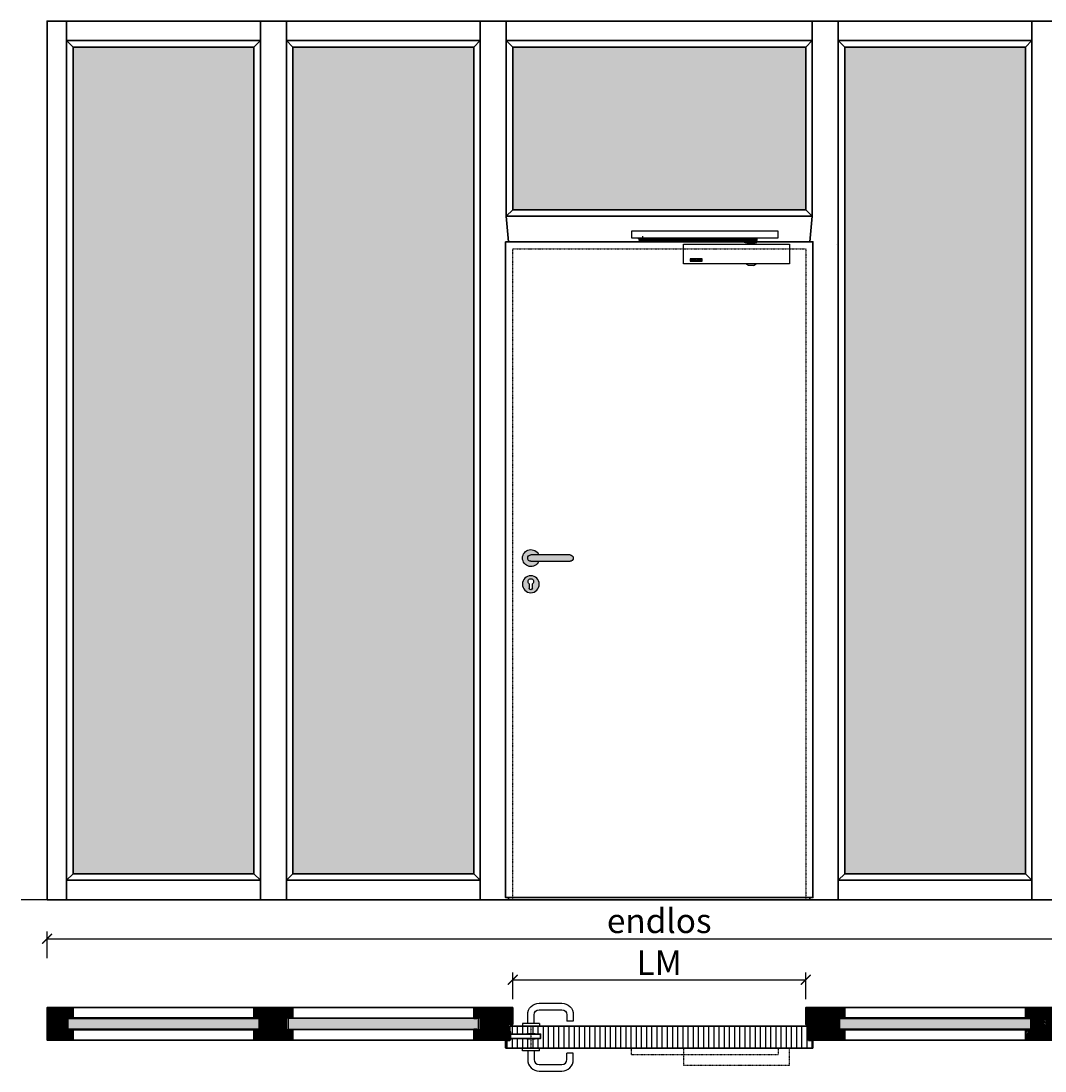
# Model space of a CAD drawing. Units: millimetres. Extents: x 1882 to 83958, y 38 to 115762.
# Drawn here: x 1882 to 5028, y 5865 to 9091 of the extents above; entities that cross this region are included whole.
import ezdxf

# ---------------------------------------------------------------- set-up
doc = ezdxf.new("R2010")
doc.units = ezdxf.units.MM
doc.set_wipeout_variables(frame=1)
doc.header["$PDMODE"] = 34
doc.header["$PDSIZE"] = 5
doc.linetypes.add('ACAD_ISO10W100', pattern=[18, 12, -3, 0, -3])
doc.linetypes.add('JIS_02_0.7', pattern=[1.35, 0.75, -0.6])
doc.layers.get('0').update_dxf_attribs({"true_color": 0x939598})
for name, color, linetype in [('Z_Bemaßung-Blau 0.10', 150, 'Continuous'), ('Z_Beschlag-Grau 0.10', 8, 'Continuous'), ('Z_Linie-Gelb 0.25', 2, 'Continuous'), ('Z_Schraffur-Grau 0.10', 8, 'Continuous'), ('Z_Strichlkurz-Cyan 0.25', 4, 'JIS_02_0.7'), ('Z_Wand-Grün 0.5', 3, 'Continuous')]:
    doc.layers.add(name, color=color, linetype=linetype)
doc.layers.add('Z_Kontur-Magenta 0.35', color=6, linetype='Continuous', lineweight=35)
doc.styles.add('DIN', font='txt', dxfattribs={"height": 2.5})
doc.styles.get("Standard").update_dxf_attribs({"font": 'arial.ttf', "height": 2.5})
doc.dimstyles.new('Bem_Automatisch', dxfattribs={"dimtxt": 2.5, "dimasz": 1, "dimexe": 0.75, "dimexo": 0.75, "dimgap": 0.5, "dimtad": 1, "dimdec": 0, "dimtxsty": 'Standard', "dimblk": 'ARCHTICK', "dimcen": 0, "dimclrd": 256, "dimclre": 256, "dimclrt": 256, "dimadec": 0, "dimazin": 0, "dimtfac": 1, "dimtdec": 0, "dimtmove": 1, "dimatfit": 2, "dimfxl": 2, "dimfxlon": 1, "dimtolj": 1, "dimtzin": 0, "dimlwd": -1, "dimlwe": -1, "dimarcsym": 0})
pattern_1 = [(45, (1006.978, 3058.5997), (4.2426407, -4e-16), [2.5, -3.5]), (45, (1008.0386, 3058.5997), (4.2426407, -4e-16), [1, -5]), (45, (1006.978, 3059.6604), (4.2426407, -4e-16), [1, -5])]
pattern_2 = [(45, (1862.4048, -308.9552), (-2.245064, 2.245064), [])]
pattern_3 = [(135, (1862.4048, -308.9552), (-2.245064, -2.245064), [])]

# ---------------------------------------------------------------- blocks, each defined once
blk = doc.blocks.new('Drücker_GR')
at = {"layer": 'Z_Beschlag-Grau 0.10'}
for p, q in [((-25, 70), (-95, 70)), ((-130, 35), (-130, 15)), ((-110, 35), (-110, 15)), ((-25, 50), (-95, 50)), ((-10, 8), (-10, 35)), ((10, 8), (10, 35)), ((-130, 15), (-110, 15)), ((-26, 8), (-26, 0)), ((-26, 8), (26, 8)), ((-26, 0), (26, 0)), ((26, 8), (26, 0))]:
    blk.add_line(p, q, dxfattribs=at)
for centre, radius, start, end in [((-95, 35), 35, 90, 180), ((-25, 35), 35, 0, 90), ((-95, 35), 15, 90, 180), ((-25, 35), 15, 0, 90)]:
    blk.add_arc(centre, radius, start, end, dxfattribs=at)
blk = doc.blocks.new('*U62')
at = {"layer": 'Z_Beschlag-Grau 0.10', "linetype": 'JIS_02_0.7'}
blk.add_line((69, 42), (69, -26), dxfattribs=at)
at = {"layer": 'Z_Beschlag-Grau 0.10'}
for p, q in [((2.9, 20.7), (-8, 9.6)), ((-8, 9.6), (-8, 6)), ((-8, 9.6), (4, 9.6)), ((-8, 6), (4, 6)), ((4, 20.7), (2.9, 20.7)), ((7, 24), (4, 24)), ((4, 24), (4, 0)), ((4, 0), (7, 0)), ((7, 0), (7, 24)), ((7, 18), (98, 18)), ((7, 17), (98, 17)), ((7, 5), (98, 5)), ((7, 4), (98, 4)), ((57.1, 19), (80.9, 19)), ((57.1, 3), (80.9, 3)), ((98, 5), (98, 17)), ((99, 5), (99, 17))]:
    blk.add_line(p, q, dxfattribs=at)
for points in [[(-4, 0), (0, 0), (0, 30), (-4, 30)], [(-4, 0), (0, 0), (0, 6), (-4, 6)]]:
    blk.add_lwpolyline(points, close=True, dxfattribs=at)
blk.add_lwpolyline([(7, 11), (5.3, 10), (5.3, 12), (7, 11)], dxfattribs=at)
for centre, start, end in [((57.1, 18), 90, 180), ((57.1, 4), 180, 270), ((80.9, 18), 0, 90), ((80.9, 4), 270, 0), ((98, 17), 0, 90), ((98, 5), 270, 0)]:
    blk.add_arc(centre, 1, start, end, dxfattribs=at)
at = {"layer": 'Z_Beschlag-Grau 0.10', "xscale": -1}
blk.add_blockref('Drücker_GR', (69, 42), dxfattribs=at)
at = {"layer": 'Z_Beschlag-Grau 0.10', "rotation": 180}
blk.add_blockref('Drücker_GR', (69, -26), dxfattribs=at)
blk = doc.blocks.new('Drücker_AS')
at = {"layer": 'Z_Beschlag-Grau 0.10'}
for p, q in [((-120, 10), (0, 10)), ((0, -10), (-120, -10)), ((-4.5, -92.5), (-4.5, -78.9)), ((5.5, -78.9), (5.5, -92.5))]:
    blk.add_line(p, q, dxfattribs=at)
blk.add_circle((0.5, -80.5), 26, dxfattribs=at)
for centre, radius, start, end in [((-120, 0), 10, 90, 270), ((0, 0), 26, 202.6199, 157.3801), ((0, 0), 10, 270, 90), ((0.5, -72), 8.5, 306.0319, 233.9681), ((0.5, -92.5), 5, 180, 0)]:
    blk.add_arc(centre, radius, start, end, dxfattribs=at)
blk = doc.blocks.new('*U8')
for points in [[(-20, -342), (0, -342), (0, -222), (-20, -222)], [(-20, -1782), (0, -1782), (0, -1662), (-20, -1662)]]:
    blk.add_wipeout(points).dxf.layer = 'Z_Linie-Gelb 0.25'
blk = doc.blocks.new('*U14')
blk.add_line((72, -8), (72, -8))
at = {"layer": 'Z_Beschlag-Grau 0.10', "linetype": 'ByBlock'}
for p, q in [((-535.7, 8.3), (-535.7, 12)), ((-535.7, 8.3), (-529.8, 8.3)), ((-534, 3.3), (-534, 8.3)), ((-534, 8.3), (-172.5, 8.3)), ((-172.5, 3.3), (-534, 3.3)), ((-529.8, 8.3), (-529.8, 12)), ((-529.7, 9.3), (-528.5, 9.3)), ((-529.7, 9.3), (-529.7, 8.3)), ((-516.2, 8.3), (-529.7, 8.3)), ((-528.5, 9.3), (-517.5, 9.3)), ((-527, 3.3), (-527, 2.6)), ((-519, 2.6), (-527, 2.6)), ((-526.2, 1.8), (-527, 2.6)), ((-526.2, 1.8), (-526.2, 3.3)), ((-519.8, 1.8), (-526.2, 1.8)), ((-523, 16.5), (-523, 1.1)), ((-519.8, 1.8), (-519.8, 3.3)), ((-519.8, 1.8), (-519, 2.6)), ((-519, 3.3), (-519, 2.6)), ((-517.5, 9.3), (-516.2, 9.3)), ((-516.2, 12), (-516.2, 8.3)), ((-516.2, 9.3), (-516.2, 8.3)), ((-516.2, 8.3), (-510.2, 8.3)), ((-510.2, 12), (-510.2, 8.3)), ((-211.5, 3.3), (-211.5, -1.2)), ((-211.5, 3.3), (-203.5, 3.3)), ((-203.5, 8.3), (-211.4, 8.3)), ((-203.5, -1.2), (-203.5, 3.3)), ((-171.9, 2.6), (-203.5, 2.6)), ((-203.3, 2.6), (-203.3, -2.4)), ((-202.5, 9.8), (-202, 10.3)), ((-202.5, 8.9), (-202.5, 9.8)), ((-202.5, 9.8), (-177.5, 9.8)), ((-177.5, 8.9), (-202.5, 8.9)), ((-202.5, 8.8), (-202.5, 8.3)), ((-202.5, 8.8), (-177.5, 8.8)), ((-202.5, 8.3), (-177.5, 8.3)), ((-177.5, 3.3), (-202.5, 3.3)), ((-202.5, 3.3), (-202.5, 2.6)), ((-177.5, 2.6), (-202.5, 2.6)), ((-178, 10.3), (-202, 10.3)), ((-199, 8.8), (-199, 8.9)), ((-181, 8.8), (-181, 8.9)), ((-178, 10.3), (-177.5, 9.8)), ((-177.5, 9.8), (-177.5, 8.9)), ((-177.5, 8.3), (-177.5, 8.8)), ((-177.5, 2.6), (-177.5, 3.3)), ((-176.7, -2.4), (-176.7, 2.6)), ((-172.5, 8.3), (-172.5, 3.3)), ((-171.9, -2.4), (-171.9, 2.6)), ((-211.5, -1.2), (-211, -1.7)), ((-211.5, -1.2), (-203.5, -1.2)), ((-211, -1.7), (-204, -1.7)), ((-208.1, -1.7), (-208.1, -2.4)), ((-208.1, -2.4), (-171.9, -2.4)), ((-204, -1.7), (-203.5, -1.2)), ((-200.5, -8), (-200.5, -6)), ((-179.5, -8), (-200.5, -8)), ((-179.5, -6), (-179.5, -8)), ((-377, -53.2), (-377, -59.4)), ((-375.9, -53.2), (-375.9, -59.4)), ((-341, -52.6), (-375.6, -52.6)), ((-341, -52.9), (-375.6, -52.9)), ((-375.6, -59.7), (-341, -59.7)), ((-375.6, -60), (-341, -60)), ((-373.6, -54.4), (-373.6, -54.6)), ((-367.4, -54.4), (-373.6, -54.4)), ((-373.6, -54.6), (-368.5, -54.6)), ((-373.6, -56.2), (-373.6, -56.5)), ((-368.5, -56.2), (-373.6, -56.2)), ((-373.6, -56.5), (-368.5, -56.5)), ((-373.6, -58.1), (-373.6, -58.4)), ((-368.5, -58.1), (-373.6, -58.1)), ((-373.6, -58.4), (-367.4, -58.4)), ((-368.5, -54.6), (-368.5, -56.2)), ((-368.5, -56.5), (-368.5, -58.1)), ((-367.4, -58.4), (-367.4, -54.4)), ((-365.6, -54.4), (-365.6, -54.8)), ((-359.4, -54.4), (-365.6, -54.4)), ((-365.6, -54.8), (-360, -58.1)), ((-365.6, -58.1), (-365.6, -58.4)), ((-360, -58.1), (-365.6, -58.1)), ((-365.6, -58.4), (-359.4, -58.4)), ((-365, -54.6), (-359.4, -54.6)), ((-359.4, -58), (-365, -54.6)), ((-359.4, -54.6), (-359.4, -54.4)), ((-359.4, -58.4), (-359.4, -58)), ((-357.6, -54.4), (-357.6, -54.6)), ((-351.4, -54.4), (-357.6, -54.4)), ((-357.6, -54.6), (-352.5, -54.6)), ((-357.6, -56.2), (-357.6, -56.5)), ((-352.5, -56.2), (-357.6, -56.2)), ((-357.6, -56.5), (-352.5, -56.5)), ((-357.6, -58.1), (-357.6, -58.4)), ((-352.5, -58.1), (-357.6, -58.1)), ((-357.6, -58.4), (-351.4, -58.4)), ((-352.5, -54.6), (-352.5, -56.2)), ((-352.5, -56.5), (-352.5, -58.1)), ((-351.4, -58.4), (-351.4, -54.4)), ((-349.2, -55), (-349.2, -55.1)), ((-349.2, -55.1), (-348.1, -55.1)), ((-349.2, -56.2), (-349.2, -57.7)), ((-346.4, -56.2), (-349.2, -56.2)), ((-348.1, -54.6), (-344, -54.6)), ((-348.1, -55.1), (-348.1, -54.6)), ((-348.1, -56.5), (-346.4, -56.5)), ((-348.1, -58.1), (-348.1, -56.5)), ((-344, -58.1), (-348.1, -58.1)), ((-344.3, -54.4), (-347.8, -54.4)), ((-347.8, -58.4), (-344.3, -58.4)), ((-346.4, -56.5), (-346.4, -56.2)), ((-344, -54.6), (-344, -58.1)), ((-343, -57.7), (-343, -55)), ((-340.7, -59.4), (-340.7, -53.2)), ((-339.6, -53.3), (-339.6, -53.2)), ((-339.6, -59.4), (-339.6, -53.3)), ((-206.2, -68.4), (-206.2, -68)), ((-198, -73.2), (-206.2, -68.4)), ((-182, -73.2), (-198, -73.2)), ((-182, -73.2), (-173.8, -68.4)), ((-173.8, -68.4), (-173.8, -68))]:
    blk.add_line(p, q, dxfattribs=at)
for points in [[(-107, 32), (-557, 32), (-557, 12), (-107, 12)], [(-72, -68), (-397, -68), (-397, -8), (-72, -8)]]:
    blk.add_lwpolyline(points, close=True, dxfattribs=at)
for centre, radius, start, end in [((-530.2, 11.9), 3.17, 301.7197, 2.7624), ((-515.8, 11.9), 3.17, 177.2376, 238.2803), ((-207.5, -2.5), 11.5, 69.9013, 110.0987), ((-204.2, -5.9), 3.71, 357.7772, 71.0398), ((-175.8, -5.9), 3.71, 108.9602, 182.2228), ((-375.6, -54.4), 1.82, 90, 139.3109), ((-375.6, -58.2), 1.82, 220.6794, 270), ((-375.6, -53.2), 0.3, 90, 180), ((-375.6, -59.4), 0.301, 180, 270), ((-347.8, -56.2), 1.82, 90, 139.3056), ((-347.8, -56.5), 1.82, 220.7022, 270), ((-344.3, -56.2), 1.82, 40.6894, 90), ((-344.3, -56.5), 1.82, 270, 319.3028), ((-341, -54.4), 1.82, 42.4415, 90), ((-341, -53.2), 0.3, 0, 90), ((-341, -59.4), 0.3, 270, 0), ((-341, -58.2), 1.82, 270, 319.3206)]:
    blk.add_arc(centre, radius, start, end, dxfattribs=at)
blk = doc.blocks.new('*U18')
at = {"layer": 'Z_Beschlag-Grau 0.10', "linetype": 'ByBlock'}
for points in [[(-107, -20), (-557, -20), (-557, 0), (-107, 0)], [(-72, 0), (-397, 0), (-397, -52), (-72, -52)]]:
    blk.add_lwpolyline(points, close=True, dxfattribs=at)
blk = doc.blocks.new('*U17')
at = {"layer": 'Z_Beschlag-Grau 0.10', "color": 0}
for p, q in [((-3.1, 0), (-6.1, 3.7)), ((0.8, 5), (-5.5, 5)), ((-4.6, 3.2), (-4.6, 3.2)), ((-2.4, 0.4), (-4.6, 3.1)), ((-4.4, 3.4), (0.4, 3.5)), ((-3.1, 0), (-2.4, 0.4)), ((0.4, 3.5), (0.4, -0.1)), ((11.8, 5), (0.9, 5)), ((1.5, 3.5), (1.5, 2.6)), ((4.5, 3.5), (1.5, 3.5)), ((1.5, 2.6), (2.4, 2.6)), ((1.5, 1.2), (3.4, 1.9)), ((1.5, 1.2), (1.5, 0)), ((3.4, 0.6), (3.4, 1.9)), ((8.4, 0.6), (3.9, 0.1)), ((4.6, 1.9), (6.6, 3.9)), ((5.1, 1.1), (9.8, 1.6)), ((6.6, 3.9), (10.6, 3.9)), ((10.6, 3.9), (8, 3.4)), ((8, 3.4), (9.9, 1.8)), ((8.5, 0.8), (8.4, 0.6)), ((9.6, 1), (8.5, 0.8)), ((9.2, 0.6), (9.6, 1)), ((9.2, 0.2), (9.2, 0.6)), ((9.5, 0), (9.2, 0.2)), ((11.7, 1.4), (9.5, 0)), ((11.8, 3.2), (10.1, 3.5)), ((10.1, 3.5), (11.8, 2.3)), ((11.8, 5), (11.8, 3.2)), ((11.8, 2.3), (11.8, 1.6)), ((0.5, -1), (0, -1))]:
    blk.add_line(p, q, dxfattribs=at)
for centre, radius, start, end in [((-5.5, 4.2), 0.82, 89.3272, 220.1465), ((-4.4, 3.2), 0.15, 90.9944, 179.4044), ((-4.4, 3.2), 0.15, 179.4044, 218.5375), ((0.8, 5.8), 0.8, 270.0124, 274.5989), ((2.7, 4.7), 2.11, 264.8056, 285.8453), ((2.6, 4.8), 2.27, 285.9567, 305.9583), ((3.9, 0.6), 0.5, 180.0124, 275.9284), ((2.4, 5.1), 2.61, 305.9814, 321.7245), ((5, 1.6), 0.5, 147.1106, 276.0335), ((9.8, 1.7), 0.1, 276.0335, 50.5185), ((11.7, 1.6), 0.15, 302.314, 0.0124), ((-1.1, 0), 1.47, 318.5485, 359.4143), ((0.5, 0), 0.995, 270.0124, 358.505)]:
    blk.add_arc(centre, radius, start, end, dxfattribs=at)
blk = doc.blocks.new('_ArchTick')
at = {"color": 0, "linetype": 'ByBlock', "const_width": 0.15}
blk.add_lwpolyline([(-0.5, -0.5), (0.5, 0.5)], dxfattribs=at)
blk = doc.blocks.new('*D35')
at = {"layer": 'Defpoints', "color": 0, "transparency": 16777216}
for p in [(5723.8, 6271.3), (1962.4, 6028), (5723.8, 6028)]:
    blk.add_point(p, dxfattribs=at)
at = {"layer": 'Z_Bemaßung-Blau 0.10', "transparency": 16777216}
for p, q in [((1962.4, 6211.3), (1962.4, 6293.8)), ((5723.8, 6211.3), (5723.8, 6293.8)), ((1962.4, 6271.3), (5723.8, 6271.3))]:
    blk.add_line(p, q, dxfattribs=at)
at = {"layer": 'Z_Bemaßung-Blau 0.10', "transparency": 16777216, "xscale": 30, "yscale": 30, "zscale": 30, "rotation": 180}
blk.add_blockref('_ArchTick', (1962.4, 6271.3), dxfattribs=at)
at = {"layer": 'Z_Bemaßung-Blau 0.10', "transparency": 16777216, "xscale": 30, "yscale": 30, "zscale": 30}
blk.add_blockref('_ArchTick', (5723.8, 6271.3), dxfattribs=at)
at = {"layer": 'Z_Bemaßung-Blau 0.10', "transparency": 16777216, "insert": (3843.1, 6326.4), "char_height": 75, "attachment_point": 5, "style": 'DIN'}
blk.add_mtext('\\A1;endlos', dxfattribs=at)
blk = doc.blocks.new('*U58')
at = {"layer": 'Z_Beschlag-Grau 0.10', "linetype": 'ACAD_ISO10W100'}
for p, q in [((0, 4), (-4, 0)), ((-4, 0), (-55, 0)), ((-4, 0), (0, -4))]:
    blk.add_line(p, q, dxfattribs=at)
at = {"layer": 'Z_Beschlag-Grau 0.10'}
blk.add_line((0, -4), (0, 4), dxfattribs=at)
blk = doc.blocks.new('*D60')
at = {"layer": 'Defpoints', "color": 0, "transparency": 16777216}
for p in [(4293.1, 6145.3), (3393.1, 6060), (4293.1, 6060)]:
    blk.add_point(p, dxfattribs=at)
at = {"layer": 'Z_Bemaßung-Blau 0.10', "transparency": 16777216}
for p, q in [((3393.1, 6085.3), (3393.1, 6167.8)), ((4293.1, 6085.3), (4293.1, 6167.8)), ((3393.1, 6145.3), (4293.1, 6145.3))]:
    blk.add_line(p, q, dxfattribs=at)
at = {"layer": 'Z_Bemaßung-Blau 0.10', "transparency": 16777216, "xscale": 30, "yscale": 30, "zscale": 30, "rotation": 180}
blk.add_blockref('_ArchTick', (3393.1, 6145.3), dxfattribs=at)
at = {"layer": 'Z_Bemaßung-Blau 0.10', "transparency": 16777216, "xscale": 30, "yscale": 30, "zscale": 30}
blk.add_blockref('_ArchTick', (4293.1, 6145.3), dxfattribs=at)
at = {"layer": 'Z_Bemaßung-Blau 0.10', "transparency": 16777216, "insert": (3843.1, 6197.8), "char_height": 75, "attachment_point": 5, "style": 'DIN'}
blk.add_mtext('\\A1;LM', dxfattribs=at)

msp = doc.modelspace()

# ---------------------------------------------------------------- hatches: boundary and pattern name
at = {"layer": 'Z_Schraffur-Grau 0.10', "true_color": 0xc7c8ca}
h = msp.add_hatch(color=9, dxfattribs=at)
h.dxf.hatch_style = 1
h.paths.add_polyline_path([(3569.09, 7451.04), (3521.09, 7451.04), (3521.09, 7431.04), (3569.09, 7431.04, 1)])
h.paths.add_polyline_path([(3521.09, 7451.04), (3501.09, 7451.04), (3501.09, 7431.04), (3521.09, 7431.04)])
h.paths.add_polyline_path([(3501.09, 7451.04), (3449.09, 7451.04, 1), (3449.09, 7431.04), (3501.09, 7431.04)])
h.paths.add_polyline_path([(3473.09, 7431.04), (3449.09, 7431.04, -1), (3449.09, 7451.04), (3473.09, 7451.04, 5)])
h.paths.add_polyline_path([(3422.59, 7360.55, 1), (3474.59, 7360.55, 1)])
h.paths.add_polyline_path([(3453.59, 7362.18), (3453.59, 7348.55, -1), (3443.59, 7348.55), (3443.59, 7362.18, -3.0747727)], flags=16)
at = {"layer": 'Z_Schraffur-Grau 0.10'}
h = msp.add_hatch(dxfattribs=at)
h.set_pattern_fill('ANSI31', color=256, angle=90)
h.set_pattern_definition(pattern_3)
h.paths.add_polyline_path([(1962.4, 6060.04), (2022.4, 6060.04), (2022.4, 5960.04), (1962.4, 5960.04)])
h = msp.add_hatch(dxfattribs=at)
h.set_pattern_fill('ANSI31', color=256, style=0)
h.set_pattern_definition(pattern_2)
h.paths.add_polyline_path([(2022.4, 6056.04), (2023.4, 6056.04, 0.2232903), (2024.17, 6056.41), (2026.57, 6059.33, -0.2216947), (2028.1, 6060.04), (2039.4, 6060.04, -0.4142136), (2042.4, 6057.04), (2042.4, 6046.54), (2038.4, 6042.54), (2022.4, 6042.54)])
h.paths.add_polyline_path([(2022.4, 6042.54), (2038.4, 6042.54), (2042.4, 6038.54), (2042.4, 6028.04), (2022.4, 6028.04)])
h = msp.add_hatch(dxfattribs=at)
h.set_pattern_fill('ANSI31', color=256, style=0)
h.set_pattern_definition(pattern_2)
h.paths.add_polyline_path([(2597.91, 6057.04, -0.4142136), (2600.91, 6060.04), (2612.21, 6060.04, -0.2275896), (2613.78, 6059.3), (2616.14, 6056.41, 0.225991), (2616.91, 6056.04), (2617.91, 6056.04), (2617.91, 6042.54), (2601.91, 6042.54), (2597.91, 6046.54)])
h.paths.add_polyline_path([(2597.91, 6038.54), (2601.91, 6042.54), (2617.91, 6042.54), (2617.91, 6028.04), (2597.91, 6028.04)])
h.paths.add_polyline_path([(2597.91, 5992.04), (2617.91, 5992.04), (2617.91, 5977.54), (2601.91, 5977.54), (2597.91, 5981.54)])
h.paths.add_polyline_path([(2597.91, 5973.54), (2601.91, 5977.54), (2617.91, 5977.54), (2617.91, 5964.04), (2616.91, 5964.04, 0.2232903), (2616.14, 5963.68), (2613.75, 5960.76, -0.2216947), (2612.21, 5960.04), (2600.91, 5960.04, -0.4142136), (2597.91, 5963.04)])
h = msp.add_hatch(dxfattribs=at)
h.set_pattern_fill('ANSI31', color=256, angle=90)
h.set_pattern_definition(pattern_3)
h.paths.add_polyline_path([(2617.91, 6060.04), (2697.91, 6060.04), (2697.91, 5960.04), (2617.91, 5960.04)])
h = msp.add_hatch(dxfattribs=at)
h.set_pattern_fill('ANSI31', color=256, style=0)
h.set_pattern_definition(pattern_2)
h.paths.add_polyline_path([(2697.91, 6056.04), (2698.91, 6056.04, 0.2232903), (2699.68, 6056.41), (2702.08, 6059.33, -0.2216947), (2703.61, 6060.04), (2714.91, 6060.04, -0.4142136), (2717.91, 6057.04), (2717.91, 6046.54), (2713.91, 6042.54), (2697.91, 6042.54)])
h.paths.add_polyline_path([(2697.91, 6042.54), (2713.91, 6042.54), (2717.91, 6038.54), (2717.91, 6028.04), (2697.91, 6028.04)])
h.paths.add_polyline_path([(2697.91, 5992.04), (2717.91, 5992.04), (2717.91, 5981.54), (2713.91, 5977.54), (2697.91, 5977.54)])
h.paths.add_polyline_path([(2697.91, 5977.54), (2713.91, 5977.54), (2717.91, 5973.54), (2717.91, 5963.04, -0.4142136), (2714.91, 5960.04), (2703.61, 5960.04, -0.2275896), (2702.05, 5960.79), (2699.69, 5963.67, 0.225991), (2698.91, 5964.04), (2697.91, 5964.04)])
h = msp.add_hatch(dxfattribs=at)
h.set_pattern_fill('ANSI31', color=256, style=0)
h.set_pattern_definition(pattern_2)
h.paths.add_polyline_path([(3273.09, 6057.04, -0.4142136), (3276.09, 6060.04), (3287.39, 6060.04, -0.2275896), (3288.95, 6059.3), (3291.31, 6056.41, 0.225991), (3292.09, 6056.04), (3293.09, 6056.04), (3293.09, 6042.54), (3277.09, 6042.54), (3273.09, 6046.54)])
h.paths.add_polyline_path([(3273.09, 6038.54), (3277.09, 6042.54), (3293.09, 6042.54), (3293.09, 6028.04), (3273.09, 6028.04)])
h.paths.add_polyline_path([(3273.09, 5992.04), (3293.09, 5992.04), (3293.09, 5979.54), (3277.09, 5979.54), (3273.09, 5983.54)])
h.paths.add_polyline_path([(3273.09, 5975.54), (3277.09, 5979.54), (3293.09, 5979.54), (3293.09, 5964.04), (3292.09, 5964.04, 0.2232903), (3291.32, 5963.68), (3288.92, 5960.76, -0.2216947), (3287.39, 5960.04), (3276.09, 5960.04, -0.4142136), (3273.09, 5963.04)])
h = msp.add_hatch(dxfattribs=at)
h.set_pattern_fill('ANSI31', color=256, angle=90)
h.set_pattern_definition(pattern_3)
h.paths.add_polyline_path([(3293.09, 6060.04), (3393.09, 6060.04), (3393.09, 6008.04), (3372.09, 6008.04), (3372.09, 6003.04), (3380.09, 6003.04), (3380.09, 5960.04), (3293.09, 5960.04)])
h = msp.add_hatch(dxfattribs=at)
h.set_pattern_fill('ANSI31', color=256, angle=90)
h.set_pattern_definition(pattern_3)
h.paths.add_polyline_path([(4393.09, 6060.04), (4293.09, 6060.04), (4293.09, 6008.04), (4314.09, 6008.04), (4314.09, 6003.04), (4306.09, 6003.04), (4306.09, 5960.04), (4393.09, 5960.04)])
h = msp.add_hatch(dxfattribs=at)
h.set_pattern_fill('ANSI31', color=256, style=0)
h.set_pattern_definition(pattern_2)
h.paths.add_polyline_path([(4413.09, 6057.04, 0.4142136), (4410.09, 6060.04), (4398.79, 6060.04, 0.2275896), (4397.23, 6059.3), (4394.86, 6056.41, -0.225991), (4394.09, 6056.04), (4393.09, 6056.04), (4393.09, 6042.54), (4409.09, 6042.54), (4413.09, 6046.54)])
h.paths.add_polyline_path([(4413.09, 6038.54), (4409.09, 6042.54), (4393.09, 6042.54), (4393.09, 6028.04), (4413.09, 6028.04)])
h.paths.add_polyline_path([(4413.09, 5992.04), (4393.09, 5992.04), (4393.09, 5979.54), (4409.09, 5979.54), (4413.09, 5983.54)])
h.paths.add_polyline_path([(4413.09, 5975.54), (4409.09, 5979.54), (4393.09, 5979.54), (4393.09, 5964.04), (4394.09, 5964.04, -0.2232903), (4394.86, 5963.68), (4397.26, 5960.76, 0.2216947), (4398.79, 5960.04), (4410.09, 5960.04, 0.4142136), (4413.09, 5963.04)])
h = msp.add_hatch(dxfattribs=at)
h.set_pattern_fill('ANSI31', color=256, style=0)
h.set_pattern_definition(pattern_2)
h.paths.add_polyline_path([(4988.26, 6056.04), (4987.26, 6056.04, -0.2232903), (4986.49, 6056.41), (4984.09, 6059.33, 0.2216947), (4982.56, 6060.04), (4971.26, 6060.04, 0.4142136), (4968.26, 6057.04), (4968.26, 6046.54), (4972.26, 6042.54), (4988.26, 6042.54)])
h.paths.add_polyline_path([(4988.26, 6042.54), (4972.26, 6042.54), (4968.26, 6038.54), (4968.26, 6028.04), (4988.26, 6028.04)])
h.paths.add_polyline_path([(4988.26, 5992.04), (4968.26, 5992.04), (4968.26, 5981.54), (4972.26, 5977.54), (4988.26, 5977.54)])
h.paths.add_polyline_path([(4988.26, 5977.54), (4972.26, 5977.54), (4968.26, 5973.54), (4968.26, 5963.04, 0.4142136), (4971.26, 5960.04), (4982.56, 5960.04, 0.2275896), (4984.12, 5960.79), (4986.49, 5963.67, -0.225991), (4987.26, 5964.04), (4988.26, 5964.04)])
h = msp.add_hatch(dxfattribs=at)
h.set_pattern_fill('ANSI31', color=256, angle=90)
h.set_pattern_definition(pattern_3)
h.paths.add_polyline_path([(5068.26, 6060.04), (4988.26, 6060.04), (4988.26, 5960.04), (5068.26, 5960.04)])
h = msp.add_hatch(dxfattribs=at)
h.set_pattern_fill('GOST_GLASS', color=256, scale=0.5)
h.set_pattern_definition(pattern_1)
h.paths.add_polyline_path([(2027.4, 6026.04), (2027.4, 5994.04), (2612.91, 5994.04), (2612.91, 6026.04)])
h = msp.add_hatch(dxfattribs=at)
h.set_pattern_fill('GOST_GLASS', color=256, scale=0.5)
h.set_pattern_definition(pattern_1)
h.paths.add_polyline_path([(2702.91, 6026.04), (2702.91, 5994.04), (3288.09, 5994.04), (3288.09, 6026.04)])
h = msp.add_hatch(dxfattribs=at)
h.set_pattern_fill('ANSI31', color=256, scale=5, angle=45)
h.set_pattern_definition([(90, (74.4, 3425.6), (-15.875, 3e-15), [])])
edge = h.paths.add_edge_path()
edge.add_line((4223.77, 6003.04), (3449.09, 6003.04))
edge.add_line((3449.09, 6003.04), (3449.09, 5980.04))
edge.add_line((3449.09, 5980.04), (3461.02, 5980.04))
edge.add_arc((3461.02, 5979.04), 1, 0, 90, ccw=False)
edge.add_line((3462.02, 5979.04), (3478.09, 5979.04))
edge.add_arc((3478.09, 5978.04), 1, 0, 90, ccw=False)
edge.add_line((3479.09, 5978.04), (3479.09, 5966.04))
edge.add_arc((3478.09, 5966.04), 1, -90, 0, ccw=False)
edge.add_line((3478.09, 5965.04), (3462.02, 5965.04))
edge.add_arc((3461.02, 5965.04), 1, -90, 0, ccw=False)
edge.add_line((3461.02, 5964.04), (3449.09, 5964.04))
edge.add_line((3449.09, 5964.04), (3449.09, 5935.04))
edge.add_line((3449.09, 5935.04), (3475.09, 5935.04))
edge.add_line((3475.09, 5935.04), (4223.77, 5935.04))
edge.add_line((4223.77, 5935.04), (4223.77, 6003.04))
edge = h.paths.add_edge_path()
edge.add_arc((4300.59, 6001.54), 1.5, 0, 90)
edge.add_line((4300.59, 6003.04), (4223.77, 6003.04))
edge.add_line((4223.77, 6003.04), (4223.77, 5935.04))
edge.add_line((4223.77, 5935.04), (4313.59, 5935.04))
edge.add_arc((4313.59, 5936.54), 1.5, 270, 360)
edge.add_line((4315.09, 5936.54), (4315.09, 5959.04))
edge.add_line((4315.09, 5959.04), (4302.09, 5959.04))
edge.add_line((4302.09, 5959.04), (4302.09, 6001.54))
edge = h.paths.add_edge_path()
edge.add_line((3449.09, 5964.04), (3437.16, 5964.04))
edge.add_arc((3437.16, 5965.04), 1, 180, 270, ccw=False)
edge.add_line((3436.16, 5965.04), (3387.09, 5965.04))
edge.add_line((3387.09, 5965.04), (3387.09, 5961.04))
edge.add_line((3387.09, 5961.04), (3384.09, 5961.04))
edge.add_line((3384.09, 5961.04), (3384.09, 5959.04))
edge.add_line((3384.09, 5959.04), (3371.09, 5959.04))
edge.add_line((3371.09, 5959.04), (3371.09, 5936.54))
edge.add_arc((3372.59, 5936.54), 1.5, 180, 270)
edge.add_line((3372.59, 5935.04), (3449.09, 5935.04))
edge.add_line((3449.09, 5935.04), (3449.09, 5964.04))
edge = h.paths.add_edge_path()
edge.add_line((3449.09, 6003.04), (3423.09, 6003.04))
edge.add_line((3423.09, 6003.04), (3385.59, 6003.04))
edge.add_arc((3385.59, 6001.54), 1.5, 90, 180)
edge.add_line((3384.09, 6001.54), (3384.09, 5985.04))
edge.add_line((3384.09, 5985.04), (3387.09, 5985.04))
edge.add_line((3387.09, 5985.04), (3387.09, 5979.04))
edge.add_line((3387.09, 5979.04), (3436.16, 5979.04))
edge.add_arc((3437.16, 5979.04), 1, 90, 180, ccw=False)
edge.add_line((3437.16, 5980.04), (3449.09, 5980.04))
edge.add_line((3449.09, 5980.04), (3449.09, 6003.04))
h = msp.add_hatch(dxfattribs=at)
h.set_pattern_fill('GOST_GLASS', color=256, scale=0.5)
h.set_pattern_definition(pattern_1)
h.paths.add_polyline_path([(4398.09, 6026.04), (4398.09, 5994.04), (4983.26, 5994.04), (4983.26, 6026.04)])
h = msp.add_hatch(dxfattribs=at)
h.set_pattern_fill('ANSI31', color=256, style=0)
h.set_pattern_definition(pattern_2)
h.paths.add_polyline_path([(2022.4, 5992.04), (2042.4, 5992.04), (2042.4, 5981.54), (2038.4, 5977.54), (2022.4, 5977.54)])
h.paths.add_polyline_path([(2022.4, 5977.54), (2038.4, 5977.54), (2042.4, 5973.54), (2042.4, 5963.04, -0.4142136), (2039.4, 5960.04), (2028.1, 5960.04, -0.2275896), (2026.54, 5960.79), (2024.18, 5963.67, 0.225991), (2023.4, 5964.04), (2022.4, 5964.04)])

# ---------------------------------------------------------------- linework, layer by layer
at = {"layer": 'Z_Kontur-Magenta 0.35'}
for p, q in [((3384.09, 5959.04), (3384.09, 6001.54)), ((4300.59, 6003.04), (3385.59, 6003.04)), ((4302.09, 5959.04), (4302.09, 6001.54)), ((3371.09, 5936.54), (3371.09, 5959.04)), ((3371.09, 5959.04), (3384.09, 5959.04)), ((4302.09, 5959.04), (4315.09, 5959.04)), ((4315.09, 5959.04), (4315.09, 5936.54)), ((4313.59, 5935.04), (3372.59, 5935.04))]:
    msp.add_line(p, q, dxfattribs=at)
for points in [[(2022.4, 9091.04), (1962.4, 9091.04), (1962.4, 6391.04), (2022.4, 6391.04)], [(2022.4, 9091.04), (2617.91, 9091.04), (2617.91, 9031.04), (2022.4, 9031.04)], [(2697.91, 6391.04), (2617.91, 6391.04), (2617.91, 9091.04), (2697.91, 9091.04)], [(2697.91, 9091.04), (3293.09, 9091.04), (3293.09, 9031.04), (2697.91, 9031.04)], [(3373.09, 9091.04), (4313.09, 9091.04), (4313.09, 9031.04), (3373.09, 9031.04)], [(4393.09, 9091.04), (4988.26, 9091.04), (4988.26, 9031.04), (4393.09, 9031.04)], [(5068.26, 9091.04), (4988.26, 9091.04), (4988.26, 6391.04), (5068.26, 6391.04)], [(2022.4, 6451.04), (2042.4, 6471.04), (2042.4, 9011.04), (2022.4, 9031.04)], [(2022.4, 9031.04), (2042.4, 9011.04), (2597.91, 9011.04), (2617.91, 9031.04)], [(2617.91, 6451.04), (2597.91, 6471.04), (2597.91, 9011.04), (2617.91, 9031.04)], [(2697.91, 6451.04), (2717.91, 6471.04), (2717.91, 9011.04), (2697.91, 9031.04)], [(3273.09, 9011.04), (3293.09, 9031.04), (2697.91, 9031.04), (2717.91, 9011.04)], [(3293.09, 6451.04), (3273.09, 6471.04), (3273.09, 9011.04), (3293.09, 9031.04)], [(3393.09, 9011.04), (3373.09, 9031.04), (4313.09, 9031.04), (4293.09, 9011.04)], [(3373.09, 9031.04), (3393.09, 9011.04), (3393.09, 8511.04), (3373.09, 8491.04)], [(4313.09, 9031.04), (4293.09, 9011.04), (4293.09, 8511.04), (4313.09, 8491.04)], [(4393.09, 6451.04), (4413.09, 6471.04), (4413.09, 9011.04), (4393.09, 9031.04)], [(4413.09, 9011.04), (4393.09, 9031.04), (4988.26, 9031.04), (4968.26, 9011.04)], [(4988.26, 6451.04), (4968.26, 6471.04), (4968.26, 9011.04), (4988.26, 9031.04)], [(3393.09, 8511.04), (3373.09, 8491.04), (4313.09, 8491.04), (4293.09, 8511.04)], [(2022.4, 6451.04), (2042.4, 6471.04), (2597.91, 6471.04), (2617.91, 6451.04)], [(3273.09, 6471.04), (3293.09, 6451.04), (2697.91, 6451.04), (2717.91, 6471.04)], [(4413.09, 6471.04), (4393.09, 6451.04), (4988.26, 6451.04), (4968.26, 6471.04)], [(2022.4, 6451.04), (2617.91, 6451.04), (2617.91, 6391.04), (2022.4, 6391.04)], [(2697.91, 6451.04), (3293.09, 6451.04), (3293.09, 6391.04), (2697.91, 6391.04)], [(4393.09, 6451.04), (4988.26, 6451.04), (4988.26, 6391.04), (4393.09, 6391.04)], [(1962.4, 6060.04), (2022.4, 6060.04), (2022.4, 5960.04), (1962.4, 5960.04)], [(2022.4, 6060.04), (1962.4, 6060.04), (1962.4, 5960.04), (2022.4, 5960.04)], [(2617.91, 6060.04), (2022.4, 6060.04), (2022.4, 5960.04), (2617.91, 5960.04)], [(2617.91, 6060.04), (2697.91, 6060.04), (2697.91, 5960.04), (2617.91, 5960.04)], [(2697.91, 6060.04), (2617.91, 6060.04), (2617.91, 5960.04), (2697.91, 5960.04)], [(2697.91, 6060.04), (3293.09, 6060.04), (3293.09, 5960.04), (2697.91, 5960.04)], [(3293.09, 5960.04), (3380.09, 5960.04), (3380.09, 6003.04), (3372.09, 6003.04), (3372.09, 6008.04), (3393.09, 6008.04), (3393.09, 6060.04), (3293.09, 6060.04)], [(4393.09, 5960.04), (4306.09, 5960.04), (4306.09, 6003.04), (4314.09, 6003.04), (4314.09, 6008.04), (4293.09, 6008.04), (4293.09, 6060.04), (4393.09, 6060.04)], [(4988.26, 6060.04), (4393.09, 6060.04), (4393.09, 5960.04), (4988.26, 5960.04)], [(5068.26, 6060.04), (4988.26, 6060.04), (4988.26, 5960.04), (5068.26, 5960.04)], [(4988.26, 6060.04), (5068.26, 6060.04), (5068.26, 5960.04), (4988.26, 5960.04)]]:
    msp.add_lwpolyline(points, close=True, dxfattribs=at)
for points in [[(3380.09, 6398.04), (3380.09, 6391.04), (3293.09, 6391.04), (3293.09, 9091.04), (3373.09, 9091.04), (3373.09, 8491.04), (3380.09, 8413.04)], [(4313.09, 8491.04), (3373.09, 8491.04)], [(2022.4, 6060.04), (2022.4, 5992.04)], [(2617.91, 6060.04), (2617.91, 5992.04)], [(2697.91, 6060.04), (2697.91, 5992.04)], [(3293.09, 6060.04), (3293.09, 5992.04)], [(4393.09, 6060.04), (4393.09, 5992.04)], [(4988.26, 6060.04), (4988.26, 5992.04)]]:
    msp.add_lwpolyline(points, dxfattribs=at)
at = {"layer": 'Z_Kontur-Magenta 0.35', "flags": 128}
msp.add_lwpolyline([(3371.09, 8413.04), (4315.09, 8413.04), (4315.09, 6398.04), (3371.09, 6398.04)], close=True, dxfattribs=at)
msp.add_lwpolyline([(4366.09, 6391.04), (3320.09, 6391.04)], dxfattribs=at)
at = {"layer": 'Z_Kontur-Magenta 0.35'}
for points in [[(2028.1, 6060.04, 0.2216947), (2026.57, 6059.33), (2024.18, 6056.41, -0.225991), (2023.4, 6056.04), (2022.4, 6056.04), (2022.4, 6028.04), (2042.4, 6028.04), (2042.4, 6057.04, 0.4142136), (2039.4, 6060.04), (2028.1, 6060.04), (2028.87, 6060.04)], [(2612.21, 6060.04, -0.2216947), (2613.75, 6059.33), (2616.14, 6056.41, 0.225991), (2616.91, 6056.04), (2617.91, 6056.04), (2617.91, 6028.04), (2597.91, 6028.04), (2597.91, 6057.04, -0.4142136), (2600.91, 6060.04), (2612.21, 6060.04), (2611.45, 6060.04)], [(2703.61, 6060.04, 0.2216947), (2702.08, 6059.33), (2699.69, 6056.41, -0.225991), (2698.91, 6056.04), (2697.91, 6056.04), (2697.91, 6028.04), (2717.91, 6028.04), (2717.91, 6057.04, 0.4142136), (2714.91, 6060.04), (2703.61, 6060.04), (2704.38, 6060.04)], [(3287.39, 6060.04, -0.2216947), (3288.92, 6059.33), (3291.31, 6056.41, 0.225991), (3292.09, 6056.04), (3293.09, 6056.04), (3293.09, 6028.04), (3273.09, 6028.04), (3273.09, 6057.04, -0.4142136), (3276.09, 6060.04), (3287.39, 6060.04), (3286.63, 6060.04)], [(4398.79, 6060.04, 0.2216947), (4397.26, 6059.33), (4394.86, 6056.41, -0.225991), (4394.09, 6056.04), (4393.09, 6056.04), (4393.09, 6028.04), (4413.09, 6028.04), (4413.09, 6057.04, 0.4142136), (4410.09, 6060.04), (4398.79, 6060.04), (4399.55, 6060.04)], [(4982.56, 6060.04, -0.2216947), (4984.09, 6059.33), (4986.49, 6056.41, 0.225991), (4987.26, 6056.04), (4988.26, 6056.04), (4988.26, 6028.04), (4968.26, 6028.04), (4968.26, 6057.04, -0.4142136), (4971.26, 6060.04), (4982.56, 6060.04), (4981.8, 6060.04)], [(2028.1, 5960.04, -0.2216947), (2026.57, 5960.76), (2024.18, 5963.67, 0.225991), (2023.4, 5964.04), (2022.4, 5964.04), (2022.4, 5992.04), (2042.4, 5992.04), (2042.4, 5963.04, -0.4142136), (2039.4, 5960.04), (2028.1, 5960.04), (2028.87, 5960.04)], [(2612.21, 5960.04, 0.2216947), (2613.75, 5960.76), (2616.14, 5963.67, -0.225991), (2616.91, 5964.04), (2617.91, 5964.04), (2617.91, 5992.04), (2597.91, 5992.04), (2597.91, 5963.04, 0.4142136), (2600.91, 5960.04), (2612.21, 5960.04), (2611.45, 5960.04)], [(2703.61, 5960.04, -0.2216947), (2702.08, 5960.76), (2699.69, 5963.67, 0.225991), (2698.91, 5964.04), (2697.91, 5964.04), (2697.91, 5992.04), (2717.91, 5992.04), (2717.91, 5963.04, -0.4142136), (2714.91, 5960.04), (2703.61, 5960.04), (2704.38, 5960.04)], [(3287.39, 5960.04, 0.2216947), (3288.92, 5960.76), (3291.31, 5963.67, -0.225991), (3292.09, 5964.04), (3293.09, 5964.04), (3293.09, 5992.04), (3273.09, 5992.04), (3273.09, 5963.04, 0.4142136), (3276.09, 5960.04), (3287.39, 5960.04), (3286.63, 5960.04)], [(4398.79, 5960.04, -0.2216947), (4397.26, 5960.76), (4394.86, 5963.67, 0.225991), (4394.09, 5964.04), (4393.09, 5964.04), (4393.09, 5992.04), (4413.09, 5992.04), (4413.09, 5963.04, -0.4142136), (4410.09, 5960.04), (4398.79, 5960.04), (4399.55, 5960.04)], [(4982.56, 5960.04, 0.2216947), (4984.09, 5960.76), (4986.49, 5963.67, -0.225991), (4987.26, 5964.04), (4988.26, 5964.04), (4988.26, 5992.04), (4968.26, 5992.04), (4968.26, 5963.04, 0.4142136), (4971.26, 5960.04), (4982.56, 5960.04), (4981.8, 5960.04)]]:
    msp.add_lwpolyline(points, format="xyb", dxfattribs=at)
for centre, start, end in [((3385.59, 6001.54), 90, 180), ((4300.59, 6001.54), 0, 90), ((3372.59, 5936.54), 180, 270), ((4313.59, 5936.54), 270, 0)]:
    msp.add_arc(centre, 1.5, start, end, dxfattribs=at)
at = {"layer": 'Z_Linie-Gelb 0.25'}
for points in [[(2612.91, 5994.04), (2027.4, 5994.04), (2027.4, 6026.04), (2612.91, 6026.04)], [(2042.4, 6026.04), (2032.4, 6026.04), (2032.4, 6028.04), (2042.4, 6028.04), (2042.4, 6026.04)], [(2597.91, 6028.04), (2042.4, 6028.04), (2042.4, 6026.04), (2597.91, 6026.04)], [(2597.91, 6026.04), (2607.91, 6026.04), (2607.91, 6028.04), (2597.91, 6028.04), (2597.91, 6026.04)], [(2702.91, 5994.04), (3288.09, 5994.04), (3288.09, 6026.04), (2702.91, 6026.04)], [(2717.91, 6026.04), (2707.91, 6026.04), (2707.91, 6028.04), (2717.91, 6028.04), (2717.91, 6026.04)], [(2717.91, 6028.04), (3273.09, 6028.04), (3273.09, 6026.04), (2717.91, 6026.04)], [(3273.09, 6026.04), (3283.09, 6026.04), (3283.09, 6028.04), (3273.09, 6028.04), (3273.09, 6026.04)], [(4983.26, 5994.04), (4398.09, 5994.04), (4398.09, 6026.04), (4983.26, 6026.04)], [(4413.09, 6026.04), (4403.09, 6026.04), (4403.09, 6028.04), (4413.09, 6028.04), (4413.09, 6026.04)], [(4968.26, 6028.04), (4413.09, 6028.04), (4413.09, 6026.04), (4968.26, 6026.04)], [(4968.26, 6026.04), (4978.26, 6026.04), (4978.26, 6028.04), (4968.26, 6028.04), (4968.26, 6026.04)], [(2042.4, 5992.04), (2032.4, 5992.04), (2032.4, 5994.04), (2042.4, 5994.04), (2042.4, 5992.04)], [(2597.91, 5994.04), (2042.4, 5994.04), (2042.4, 5992.04), (2597.91, 5992.04)], [(2597.91, 5992.04), (2607.91, 5992.04), (2607.91, 5994.04), (2597.91, 5994.04), (2597.91, 5992.04)], [(2717.91, 5992.04), (2707.91, 5992.04), (2707.91, 5994.04), (2717.91, 5994.04), (2717.91, 5992.04)], [(2717.91, 5994.04), (3273.09, 5994.04), (3273.09, 5992.04), (2717.91, 5992.04)], [(3273.09, 5992.04), (3283.09, 5992.04), (3283.09, 5994.04), (3273.09, 5994.04), (3273.09, 5992.04)], [(4413.09, 5992.04), (4403.09, 5992.04), (4403.09, 5994.04), (4413.09, 5994.04), (4413.09, 5992.04)], [(4968.26, 5994.04), (4413.09, 5994.04), (4413.09, 5992.04), (4968.26, 5992.04)], [(4968.26, 5992.04), (4978.26, 5992.04), (4978.26, 5994.04), (4968.26, 5994.04), (4968.26, 5992.04)]]:
    msp.add_lwpolyline(points, close=True, dxfattribs=at)
at = {"layer": 'Z_Strichlkurz-Cyan 0.25'}
msp.add_lwpolyline([(3393.09, 8391.04), (4293.09, 8391.04), (4293.09, 6391.04), (3393.09, 6391.04)], close=True, dxfattribs=at)
at = {"layer": 'Z_Wand-Grün 0.5'}
msp.add_line((5804, 6391.04), (1882.4, 6391.04), dxfattribs=at)

# ---------------------------------------------------------------- block references
msp.add_blockref('*U14', (4315.09, 8413.04))
at = {"linetype": 'JIS_02_0.7'}
msp.add_blockref('*U18', (4315.09, 5935.04), dxfattribs=at)
at = {"layer": 'Z_Beschlag-Grau 0.10', "xscale": -1}
for name, p in [('Drücker_AS', (3449.09, 7441.04)), ('*U17', (4306.09, 6003.04)), ('*U58', (2597.91, 5977.54)), ('*U58', (3273.09, 5979.54)), ('*U58', (4968.26, 5977.54))]:
    msp.add_blockref(name, p, dxfattribs=at)
at = {"layer": 'Z_Beschlag-Grau 0.10'}
for name, p in [('*U62', (3380.09, 5961.04)), ('*U58', (2042.4, 5977.54)), ('*U58', (2717.91, 5977.54)), ('*U58', (4413.09, 5979.54))]:
    msp.add_blockref(name, p, dxfattribs=at)
at = {"layer": 'Z_Beschlag-Grau 0.10', "xscale": -1, "rotation": 180}
for p in [(2042.4, 6042.54), (2717.91, 6042.54), (4413.09, 6042.54)]:
    msp.add_blockref('*U58', p, dxfattribs=at)
at = {"layer": 'Z_Beschlag-Grau 0.10', "rotation": 180}
for p in [(2597.91, 6042.54), (3273.09, 6042.54), (4968.26, 6042.54)]:
    msp.add_blockref('*U58', p, dxfattribs=at)

# ---------------------------------------------------------------- dimensions: what is measured, and where the dimension line sits
at = {"layer": 'Z_Bemaßung-Blau 0.10'}
for base, p1, p2, text, picture, middle in [((5723.77, 6271.29), (1962.4, 6028.04), (5723.77, 6028.04), 'endlos', '*D35', (3843.09, 6326.37)), ((4293.09, 6145.29), (3393.09, 6060.04), (4293.09, 6060.04), 'LM', '*D60', (3843.09, 6197.79))]:
    dim = msp.add_linear_dim(base=base, p1=p1, p2=p2, text=text, dimstyle='Bem_Automatisch', override={"dimscale": 0, "dimtxt": 2, "dimpost": '<>', "dimtxsty": 'DIN'}, dxfattribs=at)
    dim.commit()
    dim.dimension.update_dxf_attribs({"geometry": picture, "text_midpoint": middle})

# ---------------------------------------------------------------- next in the draw order: block references
msp.add_blockref('*U8', (4337.09, 8404.04))

# ---------------------------------------------------------------- next in the draw order: hatches: boundary and pattern name
at = {"true_color": 0xbdfaf9}
h = msp.add_hatch(color=254, dxfattribs=at)
h.dxf.hatch_style = 1
h.set_gradient(color1=(189, 250, 249), color2=(122, 175, 223), tint=1, name='INVHEMISPHERICAL')
h.paths.add_polyline_path([(2597.91, 9011.04), (2042.4, 9011.04), (2042.4, 6471.04), (2597.91, 6471.04)])
h.paths.add_polyline_path([(3273.09, 9011.04), (2717.91, 9011.04), (2717.91, 6471.04), (3273.09, 6471.04)])
h.paths.add_polyline_path([(4293.09, 9011.04), (3393.09, 9011.04), (3393.09, 8511.04), (4293.09, 8511.04)])
h.paths.add_polyline_path([(4968.26, 9011.04), (4413.09, 9011.04), (4413.09, 6471.04), (4968.26, 6471.04)])
h.paths.add_polyline_path([(5643.77, 9011.04), (5088.26, 9011.04), (5088.26, 6471.04), (5643.77, 6471.04)])

# ---------------------------------------------------------------- next in the draw order: linework, layer by layer
at = {"layer": 'Z_Kontur-Magenta 0.35'}
msp.add_lwpolyline([(4306.09, 6398.04), (4306.09, 6391.04), (4393.09, 6391.04), (4393.09, 9091.04), (4313.09, 9091.04), (4313.09, 8491.04), (4306.09, 8413.04)], dxfattribs=at)

doc.saveas('drawing.dxf')
